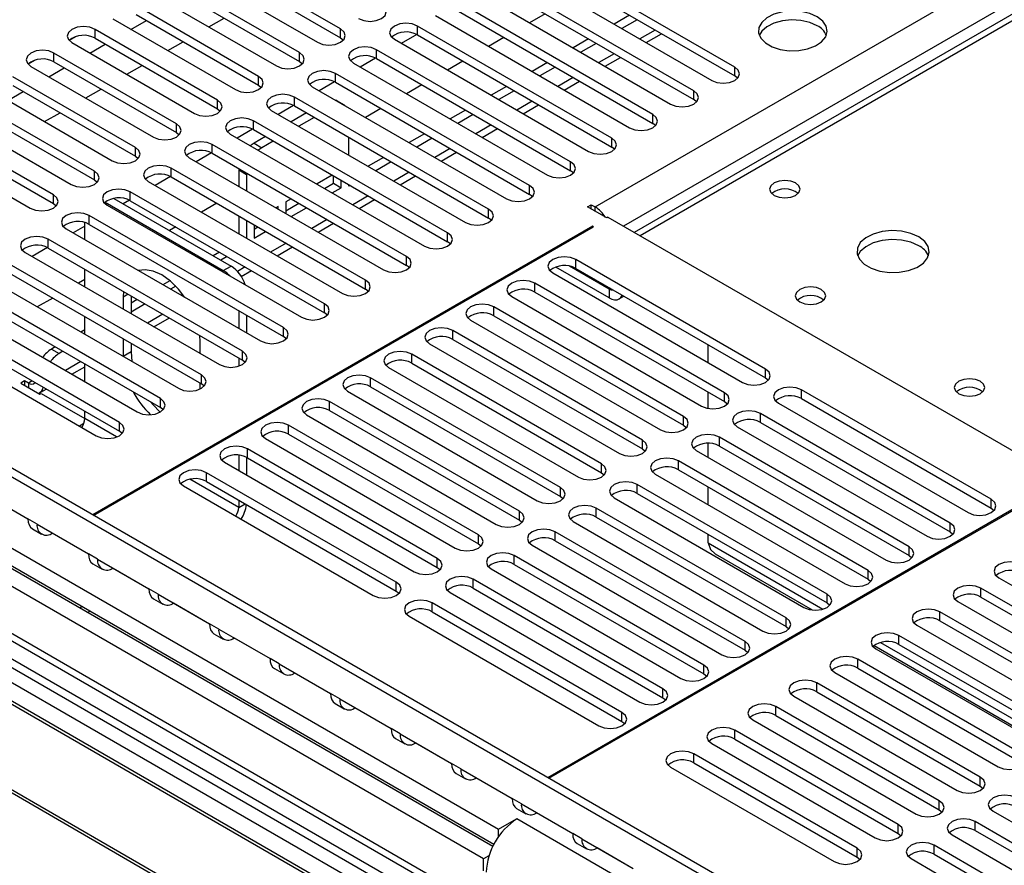
# Model space of a CAD drawing. Units: millimetres. Extents: x 4 to 10294, y 11 to 14564.
# Drawn here: x 1431 to 1567, y 777 to 893 of the extents above; entities that cross this region are included whole.
import ezdxf

# ---------------------------------------------------------------- set-up
doc = ezdxf.new("R2010")
doc.units = ezdxf.units.MM
doc.header["$LTSCALE"] = 49

msp = doc.modelspace()

# ---------------------------------------------------------------- linework, layer by layer
at = {"color": 8, "linetype": 'Continuous', "lineweight": 25}
for p, q in [((1510.158, 867.629), (2730.624, 1572.189)), ((2732.746, 1568.514), (1514.048, 864.975)), ((1765.247, 1007.336), (1516.346, 863.648)), ((1441.197, 890.886), (1441.197, 892.11)), ((1475.05, 890.937), (1475.05, 892.161)), ((1485.657, 891.345), (1485.657, 892.57)), ((1518.449, 892.008), (1516.328, 890.783)), ((1480, 888.079), (1480, 889.304)), ((1435.541, 887.62), (1435.541, 888.845)), ((1469.393, 887.671), (1469.393, 888.896)), ((1512.792, 888.742), (1510.671, 887.518)), ((1529.409, 885.681), (1529.409, 886.906)), ((1463.736, 884.405), (1463.736, 885.63)), ((1474.343, 884.814), (1474.343, 886.038)), ((1507.135, 885.477), (1505.014, 884.252)), ((1468.686, 881.548), (1468.686, 882.773)), ((1523.752, 882.415), (1523.752, 883.64)), ((1458.08, 881.14), (1458.08, 882.365)), ((1501.479, 882.211), (1499.357, 880.987)), ((1518.095, 879.15), (1518.095, 880.375)), ((1452.423, 877.874), (1452.423, 879.099)), ((1463.029, 878.282), (1463.029, 879.507)), ((1495.822, 878.945), (1493.701, 877.721)), ((1512.438, 875.884), (1512.438, 877.109)), ((1446.766, 874.608), (1446.766, 875.833)), ((1457.372, 875.017), (1457.372, 876.242)), ((1463.13, 876.404), (1464.191, 875.791)), ((1490.165, 875.68), (1488.044, 874.455)), ((1451.716, 871.751), (1451.716, 872.976)), ((1506.781, 872.618), (1506.781, 873.843)), ((1441.109, 871.343), (1441.109, 872.568)), ((1461.009, 872.73), (1462.07, 872.117)), ((1484.508, 872.414), (1482.387, 871.19)), ((1501.125, 869.353), (1501.125, 870.578)), ((1435.452, 868.077), (1435.452, 869.302)), ((1446.059, 868.485), (1446.059, 869.71)), ((1478.851, 869.149), (1476.73, 867.924)), ((1510.158, 867.016), (1510.158, 867.629)), ((1440.402, 865.22), (1440.402, 866.445)), ((1495.468, 866.087), (1495.468, 867.312)), ((1473.194, 865.883), (1471.073, 864.658)), ((1489.811, 862.822), (1489.811, 864.046)), ((1434.745, 861.954), (1434.745, 863.179)), ((1467.537, 862.617), (1465.416, 861.393)), ((1484.154, 859.556), (1484.154, 860.781)), ((1458.888, 858.854), (1459.948, 859.466)), ((1507.489, 859.148), (1507.489, 860.373)), ((1461.881, 859.352), (1460.824, 858.742)), ((1563.545, 730.472), (1343.988, 857.219)), ((1478.497, 856.29), (1478.497, 857.515)), ((1501.832, 855.882), (1501.832, 857.107)), ((1445.791, 855.577), (1445.099, 855.178)), ((1512.263, 856.392), (1512.103, 856.299)), ((1512.103, 856.299), (1512.103, 855.075)), ((1472.84, 853.025), (1472.84, 854.25)), ((1450.567, 852.82), (1448.446, 851.596)), ((1496.175, 852.617), (1496.175, 853.841)), ((1467.183, 849.759), (1467.183, 850.984)), ((1490.518, 849.351), (1490.518, 850.576)), ((1435.2, 848.032), (1436.26, 847.419)), ((1446.16, 847.625), (1445.099, 847.013)), ((1461.527, 846.493), (1461.527, 847.718)), ((1484.861, 846.085), (1484.861, 847.31)), ((1439.253, 846.289), (1437.132, 845.065)), ((1533.651, 844.044), (1533.651, 845.269)), ((1432.536, 843.636), (1432.018, 843.337)), ((1432.018, 843.337), (1432.018, 842.724)), ((1455.87, 843.228), (1455.87, 844.453)), ((1479.204, 842.82), (1479.204, 844.044)), ((1527.995, 840.779), (1527.995, 842.003)), ((1538.601, 841.187), (1538.601, 842.412)), ((1450.213, 839.962), (1450.213, 841.187)), ((1473.547, 839.554), (1473.547, 840.779)), ((1532.944, 837.921), (1532.944, 839.146)), ((1444.178, 835.909), (1439.796, 838.438)), ((1444.556, 836.697), (1444.556, 837.921)), ((1522.338, 837.513), (1522.338, 838.738)), ((1467.891, 836.288), (1467.891, 837.513)), ((1516.681, 834.247), (1516.681, 835.472)), ((1527.288, 834.656), (1527.288, 835.88)), ((1462.234, 833.023), (1462.234, 834.247)), ((1521.631, 831.39), (1521.631, 832.615)), ((1456.577, 829.757), (1456.577, 830.982)), ((1511.024, 830.982), (1511.024, 832.206)), ((1461.009, 826.192), (1454.286, 830.073)), ((1505.367, 827.716), (1505.367, 828.941)), ((1515.974, 828.124), (1515.974, 829.349)), ((1564.764, 826.083), (1564.764, 827.308)), ((1461.009, 826.192), (1461.881, 826.695)), ((1499.71, 824.45), (1499.71, 825.675)), ((1510.317, 824.859), (1510.317, 826.083)), ((1433.214, 823.875), (1431.938, 824.612)), ((1504.66, 821.593), (1504.66, 822.818)), ((1559.107, 822.818), (1559.107, 824.042)), ((1494.054, 821.185), (1494.054, 822.41)), ((1525.72, 821.288), (1541.532, 812.16)), ((1553.451, 819.552), (1553.451, 820.777)), ((1441.561, 819.057), (1440.285, 819.793)), ((1488.397, 817.919), (1488.397, 819.144)), ((1499.003, 818.327), (1499.003, 819.552)), ((1547.794, 816.286), (1547.794, 817.511)), ((1493.346, 815.062), (1493.346, 816.287)), ((1449.908, 814.238), (1448.632, 814.975)), ((1482.74, 814.654), (1482.74, 815.878)), ((1563.35, 813.837), (1563.35, 815.062)), ((1542.137, 813.021), (1542.137, 814.246)), ((1487.69, 811.796), (1487.69, 813.021)), ((1536.48, 809.755), (1536.48, 810.98)), ((1557.693, 810.571), (1557.693, 811.796)), ((1458.255, 809.42), (1456.979, 810.156)), ((1552.036, 807.306), (1552.036, 808.531)), ((1530.823, 806.489), (1530.823, 807.714)), ((1549.493, 807.564), (1573.086, 793.944)), ((1466.602, 804.601), (1465.326, 805.338)), ((1546.379, 804.04), (1546.379, 805.265)), ((1525.166, 803.224), (1525.166, 804.449)), ((1519.509, 799.958), (1519.509, 801.183)), ((1540.723, 800.775), (1540.723, 801.999)), ((1474.949, 799.783), (1473.673, 800.519)), ((1535.066, 797.509), (1535.066, 798.734)), ((1513.853, 796.693), (1513.853, 797.917)), ((1483.296, 794.964), (1482.02, 795.7)), ((1529.409, 794.243), (1529.409, 795.468)), ((1523.752, 790.978), (1523.752, 792.203)), ((1491.643, 790.145), (1490.367, 790.882)), ((1563.262, 787.763), (1563.262, 788.988)), ((1499.99, 785.327), (1498.714, 786.063)), ((1557.605, 784.497), (1557.605, 785.722)), ((1556.297, 750.372), (1499.375, 783.232)), ((1551.948, 781.232), (1551.948, 782.457)), ((1562.554, 781.64), (1562.554, 782.865)), ((1508.337, 780.508), (1507.061, 781.245)), ((1556.898, 778.374), (1556.898, 779.599)), ((1546.291, 777.966), (1546.291, 779.191))]:
    msp.add_line(p, q, dxfattribs=at)
at = {"color": 7, "linetype": 'Continuous', "lineweight": 25}
for p, q in [((1763.872, 1007.472), (1515.54, 864.113)), ((1475.05, 892.161), (1458.168, 901.907)), ((1529.409, 886.906), (1502.627, 902.367)), ((1458.168, 900.682), (1475.05, 890.937)), ((1499.445, 900.53), (1526.227, 885.069)), ((1502.627, 901.142), (1529.409, 885.681)), ((1454.986, 900.07), (1471.868, 890.325)), ((1523.752, 883.64), (1496.97, 899.101)), ((1469.393, 888.896), (1452.511, 898.642)), ((1452.511, 897.417), (1469.393, 887.671)), ((1496.97, 897.876), (1523.752, 882.415)), ((1449.329, 896.805), (1466.211, 887.059)), ((1493.788, 897.264), (1520.57, 881.803)), ((1463.736, 885.63), (1446.854, 895.376)), ((1518.095, 880.375), (1491.314, 895.835)), ((1443.672, 893.539), (1460.554, 883.793)), ((1446.155, 892.106), (1448.276, 893.331)), ((1446.854, 894.151), (1463.736, 884.405)), ((1456.882, 892.445), (1459.003, 893.669)), ((1488.132, 893.998), (1514.913, 878.538)), ((1491.314, 894.61), (1518.095, 879.15)), ((1503.247, 894.253), (1501.125, 893.028)), ((1514.913, 894.049), (1512.792, 892.825)), ((1515.974, 893.437), (1513.853, 892.212)), ((1458.08, 882.365), (1441.197, 892.11)), ((1512.438, 877.109), (1485.657, 892.57)), ((1438.603, 891.13), (1437.632, 890.569)), ((1438.604, 891.13), (1437.632, 890.569)), ((1441.197, 890.886), (1458.08, 881.14)), ((1475.05, 890.937), (1475.443, 890.631)), ((1482.475, 890.733), (1509.256, 875.272)), ((1485.551, 891.402), (1483.434, 890.179)), ((1485.552, 891.402), (1483.434, 890.179)), ((1485.657, 891.345), (1512.438, 875.884)), ((1497.59, 890.987), (1495.469, 889.763)), ((1509.256, 890.784), (1507.135, 889.559)), ((1517.207, 890.276), (1519.328, 891.501)), ((1438.015, 890.274), (1454.898, 880.528)), ((1440.498, 888.841), (1442.619, 890.065)), ((1451.225, 889.179), (1453.346, 890.403)), ((1506.781, 873.843), (1480, 889.304)), ((1510.317, 890.171), (1508.196, 888.947)), ((1452.423, 879.099), (1435.541, 888.845)), ((1479.895, 888.136), (1477.777, 886.914)), ((1479.895, 888.136), (1477.777, 886.914)), ((1480, 888.079), (1506.781, 872.618)), ((1511.55, 887.01), (1513.671, 888.235)), ((1432.946, 887.864), (1431.975, 887.303)), ((1432.947, 887.864), (1431.975, 887.303)), ((1432.358, 887.008), (1449.241, 877.262)), ((1434.841, 885.575), (1436.962, 886.799)), ((1435.541, 887.62), (1452.423, 877.874)), ((1445.568, 885.913), (1447.69, 887.138)), ((1469.393, 887.671), (1469.787, 887.365)), ((1476.818, 887.467), (1503.6, 872.006)), ((1491.933, 887.722), (1489.812, 886.497)), ((1503.6, 887.518), (1501.478, 886.293)), ((1504.66, 886.906), (1502.539, 885.681)), ((1446.766, 875.833), (1429.884, 885.579)), ((1501.125, 870.578), (1474.343, 886.038)), ((1529.802, 885.375), (1529.409, 885.681)), ((1429.884, 884.354), (1446.766, 874.608)), ((1439.911, 882.648), (1442.033, 883.872)), ((1463.736, 884.405), (1464.13, 884.099)), ((1471.161, 884.201), (1497.943, 868.741)), ((1474.238, 884.871), (1472.12, 883.648)), ((1474.238, 884.871), (1472.12, 883.648)), ((1474.343, 884.814), (1501.125, 869.353)), ((1486.276, 884.456), (1484.155, 883.232)), ((1497.943, 884.252), (1495.821, 883.028)), ((1505.893, 883.745), (1508.014, 884.969)), ((1426.702, 883.742), (1443.584, 873.996)), ((1429.184, 882.309), (1431.305, 883.534)), ((1495.468, 867.312), (1468.686, 882.773)), ((1499.003, 883.64), (1496.882, 882.416)), ((1441.109, 872.568), (1424.227, 882.314)), ((1458.08, 881.14), (1458.473, 880.834)), ((1468.581, 881.605), (1466.463, 880.382)), ((1468.581, 881.605), (1466.463, 880.382)), ((1468.686, 881.548), (1495.468, 866.087)), ((1474.53, 882.267), (1474.409, 882.326)), ((1475.59, 881.655), (1474.53, 882.267)), ((1480.619, 881.19), (1478.498, 879.966)), ((1500.236, 880.479), (1502.357, 881.704)), ((1524.145, 882.109), (1523.752, 882.415)), ((1421.045, 880.477), (1437.927, 870.731)), ((1424.227, 881.089), (1441.109, 871.343)), ((1434.255, 879.382), (1436.376, 880.607)), ((1465.504, 880.936), (1492.286, 865.475)), ((1470.364, 880.579), (1468.243, 879.355)), ((1471.424, 879.967), (1469.303, 878.743)), ((1492.286, 880.987), (1490.165, 879.762)), ((1493.346, 880.374), (1491.225, 879.15)), ((1435.452, 869.302), (1418.57, 879.048)), ((1489.811, 864.046), (1463.029, 879.507)), ((1494.58, 877.214), (1496.701, 878.438)), ((1518.488, 878.844), (1518.095, 879.15)), ((1415.388, 877.211), (1432.27, 867.465)), ((1418.57, 877.823), (1435.452, 868.077)), ((1452.423, 877.874), (1452.816, 877.568)), ((1459.847, 877.67), (1486.629, 862.21)), ((1462.924, 878.339), (1460.806, 877.117)), ((1462.924, 878.339), (1460.806, 877.117)), ((1463.029, 878.282), (1489.811, 862.822)), ((1464.707, 877.314), (1463.13, 876.404)), ((1476.212, 874.754), (1476.212, 877.203)), ((1486.629, 877.721), (1484.508, 876.497)), ((1487.69, 877.109), (1485.568, 875.884)), ((1484.154, 860.781), (1457.372, 876.242)), ((1465.768, 876.702), (1464.191, 875.791)), ((1512.832, 875.578), (1512.438, 875.884)), ((1446.766, 874.608), (1447.159, 874.302)), ((1454.19, 874.405), (1480.972, 858.944)), ((1457.267, 875.074), (1455.149, 873.851)), ((1457.267, 875.074), (1455.149, 873.851)), ((1457.372, 875.017), (1484.154, 859.556)), ((1480.972, 874.455), (1478.851, 873.231)), ((1488.923, 873.948), (1491.044, 875.172)), ((1478.497, 857.515), (1451.716, 872.976)), ((1482.033, 873.843), (1479.912, 872.619)), ((1451.61, 871.808), (1449.492, 870.585)), ((1451.61, 871.808), (1449.492, 870.585)), ((1451.716, 871.751), (1478.497, 856.29)), ((1461.015, 872.914), (1461.009, 872.73)), ((1461.009, 872.73), (1461.009, 870.468)), ((1462.076, 872.302), (1462.07, 872.117)), ((1462.07, 872.117), (1462.07, 869.856)), ((1473.901, 872.006), (1471.851, 870.823)), ((1474.091, 870.891), (1474.091, 871.897)), ((1483.266, 870.682), (1485.387, 871.907)), ((1507.175, 872.312), (1506.781, 872.618)), ((1441.109, 871.343), (1441.502, 871.037)), ((1448.534, 871.139), (1475.315, 855.678)), ((1471.851, 870.823), (1471.851, 870.74)), ((1472.84, 870.169), (1474.091, 870.891)), ((1473.901, 869.557), (1475.151, 870.279)), ((1474.091, 870.891), (1475.151, 870.279)), ((1475.151, 870.279), (1475.151, 871.284)), ((1476.212, 870.483), (1476.212, 870.672)), ((1476.376, 870.577), (1476.212, 870.483)), ((1568.954, 751.23), (1365.095, 868.915)), ((1472.84, 854.25), (1446.059, 869.71)), ((1501.518, 869.047), (1501.125, 869.353)), ((1567.893, 750.618), (1364.035, 868.303)), ((1435.452, 868.077), (1435.845, 867.771)), ((1442.576, 868.27), (1458.888, 858.854)), ((1442.877, 867.873), (1469.658, 852.413)), ((1443.775, 868.803), (1459.948, 859.466)), ((1445.953, 868.542), (1445.09, 868.044)), ((1445.954, 868.542), (1445.09, 868.044)), ((1446.059, 868.485), (1472.84, 853.025)), ((1457.992, 868.128), (1455.871, 866.903)), ((1466.43, 867.694), (1466.123, 867.516)), ((1466.43, 867.339), (1466.43, 867.694)), ((1468.244, 868.741), (1467.491, 868.306)), ((1467.491, 868.306), (1467.491, 866.726)), ((1467.491, 867.081), (1469.305, 868.128)), ((1477.609, 867.417), (1479.73, 868.641)), ((1509.098, 867.629), (1509.628, 867.935)), ((1511.749, 866.098), (1509.098, 867.629)), ((1509.628, 867.935), (1510.158, 867.629)), ((1509.628, 867.322), (1509.628, 867.935)), ((1467.183, 850.984), (1440.402, 866.445)), ((1461.009, 866.386), (1461.009, 863.937)), ((1468.244, 866.292), (1470.365, 867.516)), ((1511.926, 866.2), (1511.749, 866.098)), ((1511.926, 866.2), (1574.859, 829.87)), ((1439.796, 864.988), (1438.179, 864.054)), ((1439.796, 864.988), (1438.179, 864.054)), ((1439.796, 863.121), (1439.796, 865.469)), ((1440.402, 865.22), (1467.183, 849.759)), ((1509.805, 864.975), (1440.863, 825.176)), ((1441.004, 825.094), (1509.946, 864.894)), ((1452.335, 864.862), (1451.468, 864.362)), ((1462.07, 865.774), (1462.07, 863.325)), ((1463.13, 865.161), (1463.13, 863.339)), ((1463.13, 864.564), (1463.648, 864.863)), ((1471.952, 864.151), (1474.073, 865.376)), ((1495.861, 865.781), (1495.468, 866.087)), ((1509.946, 864.894), (1509.805, 864.975)), ((1509.805, 864.812), (1509.805, 864.975)), ((1437.22, 864.608), (1464.002, 849.147)), ((1463.13, 863.339), (1464.709, 864.25)), ((1461.527, 847.718), (1434.745, 863.179)), ((1466.295, 860.885), (1468.416, 862.11)), ((1490.204, 862.516), (1489.811, 862.822)), ((1431.563, 861.342), (1458.345, 845.881)), ((1434.64, 862.011), (1432.522, 860.789)), ((1434.64, 862.011), (1432.522, 860.788)), ((1434.745, 861.954), (1461.527, 846.493)), ((1458.345, 861.393), (1457.478, 860.892)), ((1459.405, 860.781), (1458.538, 860.28)), ((1455.87, 844.453), (1429.088, 859.913)), ((1484.547, 859.25), (1484.154, 859.556)), ((1512.103, 856.299), (1506.633, 859.457)), ((1533.651, 845.269), (1507.489, 860.373)), ((1425.906, 858.076), (1452.688, 842.616)), ((1429.088, 858.688), (1455.87, 843.228)), ((1439.796, 856.589), (1439.796, 859.038)), ((1461.357, 858.035), (1462.759, 858.844)), ((1504.307, 858.536), (1530.47, 843.432)), ((1512.103, 855.075), (1504.72, 859.336)), ((1507.489, 859.148), (1533.651, 844.044)), ((1565.045, 730.62), (1344.676, 857.836)), ((1439.796, 857.624), (1438.9, 857.106)), ((1451.523, 857.455), (1450.567, 856.903)), ((1452.338, 856.701), (1451.627, 856.29)), ((1527.995, 842.003), (1501.832, 857.107)), ((1450.213, 841.187), (1423.431, 856.648)), ((1423.431, 855.423), (1450.213, 839.962)), ((1445.145, 855.951), (1445.099, 855.178)), ((1446.16, 855.364), (1446.16, 852.915)), ((1478.89, 855.984), (1478.497, 856.29)), ((1501.832, 855.882), (1527.995, 840.779)), ((1420.249, 854.811), (1447.031, 839.35)), ((1435.364, 855.065), (1433.243, 853.841)), ((1445.099, 855.178), (1445.099, 853.528)), ((1447.031, 854.862), (1446.16, 854.359)), ((1448.092, 854.249), (1446.16, 853.134)), ((1498.65, 855.27), (1524.813, 840.166)), ((1513.478, 854.938), (1514.129, 855.314)), ((1444.556, 837.921), (1417.775, 853.382)), ((1461.009, 853.323), (1461.009, 850.874)), ((1462.07, 852.711), (1462.07, 850.262)), ((1473.234, 852.719), (1472.84, 853.025)), ((1522.338, 838.738), (1496.175, 853.841)), ((1496.175, 852.617), (1522.338, 837.513)), ((1414.592, 851.545), (1441.374, 836.084)), ((1417.775, 852.157), (1444.556, 836.697)), ((1439.796, 850.058), (1439.796, 852.507)), ((1449.325, 851.088), (1451.446, 852.313)), ((1492.993, 852.004), (1519.156, 836.901)), ((1439.796, 850.685), (1439.253, 850.372)), ((1516.681, 835.472), (1490.518, 850.576)), ((1445.099, 849.446), (1445.099, 847.013)), ((1446.16, 848.833), (1446.16, 847.625)), ((1455.706, 849.055), (1455.66, 849.88)), ((1455.706, 847.405), (1455.706, 849.055)), ((1467.577, 849.453), (1467.183, 849.759)), ((1487.336, 848.739), (1513.499, 833.635)), ((1490.518, 849.351), (1516.681, 834.247)), ((1525.72, 846.174), (1525.72, 848.623)), ((1435.717, 848.33), (1435.2, 848.032)), ((1436.778, 847.718), (1436.26, 847.419)), ((1446.16, 847.625), (1446.27, 846.321)), ((1511.024, 832.206), (1484.861, 847.31)), ((1439.796, 843.527), (1439.796, 845.976)), ((1461.009, 846.792), (1461.009, 845.658)), ((1461.92, 846.187), (1461.527, 846.493)), ((1484.861, 846.085), (1511.024, 830.982)), ((1438.011, 844.557), (1439.796, 845.588)), ((1481.679, 845.473), (1507.842, 830.37)), ((1431.487, 843.643), (1430.957, 843.337)), ((1430.957, 843.337), (1433.609, 841.806)), ((1432.018, 843.337), (1431.487, 843.643)), ((1431.487, 843.643), (1431.487, 843.03)), ((1455.706, 842.53), (1455.706, 843.323)), ((1456.263, 842.922), (1455.87, 843.228)), ((1505.367, 828.941), (1479.204, 844.044)), ((1533.651, 844.044), (1534.045, 843.738)), ((1433.518, 841.963), (1434.475, 842.516)), ((1433.609, 841.806), (1433.785, 841.908)), ((1433.785, 841.908), (1439.796, 838.438)), ((1476.022, 842.207), (1502.185, 827.104)), ((1479.204, 842.82), (1505.367, 827.716)), ((1525.72, 839.848), (1525.72, 842.092)), ((1564.764, 827.308), (1538.601, 842.412)), ((1526.775, 749.249), (1366.969, 841.503)), ((1499.71, 825.675), (1473.547, 840.779)), ((1527.995, 840.779), (1528.388, 840.473)), ((1535.419, 840.575), (1561.582, 825.471)), ((1538.601, 841.187), (1564.764, 826.083)), ((1525.714, 748.637), (1366.969, 840.278)), ((1439.796, 838.438), (1439.796, 839.445)), ((1450.606, 839.656), (1450.213, 839.962)), ((1473.547, 839.554), (1499.71, 824.45)), ((1559.107, 824.042), (1532.944, 839.146)), ((1521.366, 746.127), (1362.621, 837.768)), ((1521.754, 746.351), (1363.541, 837.685)), ((1439.654, 837.744), (1439.077, 837.411)), ((1470.365, 838.942), (1496.528, 823.838)), ((1532.944, 837.921), (1559.107, 822.818)), ((1444.949, 836.39), (1444.556, 836.697)), ((1494.054, 822.41), (1467.891, 837.513)), ((1522.338, 837.513), (1522.731, 837.207)), ((1529.763, 837.309), (1555.925, 822.206)), ((1464.709, 835.676), (1490.872, 820.573)), ((1467.891, 836.288), (1494.054, 821.185)), ((1525.72, 833.112), (1525.72, 835.036)), ((1553.451, 820.777), (1527.288, 835.88)), ((1488.397, 819.144), (1462.234, 834.247)), ((1516.681, 834.247), (1517.074, 833.941)), ((1524.106, 834.043), (1550.269, 818.94)), ((1527.288, 834.656), (1553.451, 819.552)), ((1459.052, 832.411), (1485.215, 817.307)), ((1461.009, 833.386), (1461.009, 831.281)), ((1462.07, 833.108), (1462.07, 830.668)), ((1462.234, 833.023), (1488.397, 817.919)), ((1547.794, 817.511), (1521.631, 832.615)), ((1510.752, 739.999), (1352.007, 831.641)), ((1511.14, 740.223), (1352.927, 831.558)), ((1482.74, 815.878), (1456.577, 830.982)), ((1511.024, 830.982), (1511.417, 830.676)), ((1521.631, 831.39), (1547.794, 816.286)), ((1412.118, 830.747), (1496.829, 781.844)), ((1456.577, 829.757), (1482.74, 814.654)), ((1518.449, 830.778), (1544.612, 815.674)), ((1412.118, 828.297), (1496.203, 779.756)), ((1424.867, 828.694), (1431.938, 824.612)), ((1453.395, 829.145), (1479.558, 814.041)), ((1572.596, 828.727), (1503.654, 788.927)), ((1503.795, 788.846), (1572.737, 828.645)), ((1542.137, 814.246), (1515.974, 829.349)), ((1525.72, 826.58), (1525.72, 829.029)), ((1496.042, 779.441), (1412.754, 827.522)), ((1426.989, 827.469), (1431.938, 824.612)), ((1461.009, 827.198), (1461.009, 826.192)), ((1505.367, 827.716), (1505.76, 827.41)), ((1512.792, 827.512), (1538.955, 812.409)), ((1515.974, 828.124), (1542.137, 813.021)), ((1494.779, 777.721), (1410.633, 826.297)), ((1536.48, 810.98), (1510.317, 826.083)), ((1564.764, 826.083), (1565.157, 825.777)), ((1499.71, 824.45), (1500.104, 824.144)), ((1507.135, 824.246), (1533.298, 809.143)), ((1510.317, 824.859), (1536.48, 809.755)), ((1432.56, 823.239), (1433.836, 822.502)), ((1433.214, 823.875), (1440.285, 819.793)), ((1530.823, 807.714), (1504.66, 822.818)), ((1559.107, 822.818), (1559.501, 822.512)), ((1435.335, 822.65), (1435.335, 822.651)), ((1435.335, 822.65), (1440.285, 819.793)), ((1504.66, 821.593), (1530.823, 806.489)), ((1525.72, 821.288), (1525.72, 822.498)), ((1494.054, 821.185), (1494.447, 820.879)), ((1501.478, 820.981), (1527.641, 805.877)), ((1441.561, 819.057), (1448.632, 814.975)), ((1525.166, 804.449), (1499.003, 819.552)), ((1526.729, 819.775), (1540.105, 812.053)), ((1553.451, 819.552), (1553.844, 819.246)), ((1440.907, 818.42), (1442.183, 817.683)), ((1443.682, 817.832), (1443.682, 817.832)), ((1443.682, 817.832), (1448.632, 814.974)), ((1488.397, 817.919), (1488.79, 817.613)), ((1495.821, 817.715), (1521.984, 802.612)), ((1499.003, 818.327), (1525.166, 803.224)), ((1519.509, 801.183), (1493.346, 816.287)), ((1547.794, 816.286), (1548.187, 815.98)), ((1565.825, 816.491), (1588.364, 803.479)), ((1482.74, 814.654), (1483.133, 814.347)), ((1493.346, 815.062), (1519.509, 799.958)), ((1585.889, 802.05), (1563.35, 815.062)), ((1449.254, 813.601), (1450.53, 812.865)), ((1449.908, 814.238), (1456.979, 810.156)), ((1490.165, 814.45), (1516.328, 799.346)), ((1563.35, 813.837), (1585.889, 800.826)), ((1488.945, 767.821), (1411.163, 812.724)), ((1439.448, 812.52), (1439.094, 812.316)), ((1440.509, 811.908), (1440.155, 811.704)), ((1452.029, 813.013), (1452.029, 813.014)), ((1452.029, 813.013), (1456.979, 810.156)), ((1513.853, 797.917), (1487.69, 813.021)), ((1542.137, 813.021), (1542.53, 812.715)), ((1560.168, 813.225), (1582.707, 800.213)), ((1484.508, 811.184), (1510.671, 796.08)), ((1487.69, 811.796), (1513.853, 796.693)), ((1580.232, 798.785), (1557.693, 811.796)), ((1557.693, 810.571), (1580.232, 797.56)), ((1458.255, 809.42), (1465.326, 805.338)), ((1536.48, 809.755), (1536.873, 809.449)), ((1554.511, 809.959), (1577.05, 796.948)), ((1457.601, 808.783), (1458.877, 808.046)), ((1460.376, 808.195), (1460.376, 808.195)), ((1460.376, 808.195), (1465.326, 805.337)), ((1574.575, 795.519), (1552.036, 808.531)), ((1530.823, 806.489), (1531.216, 806.183)), ((1548.613, 807.142), (1572.544, 793.327)), ((1548.854, 806.694), (1571.393, 793.682)), ((1552.036, 807.306), (1574.575, 794.294)), ((1568.918, 792.253), (1546.379, 805.265)), ((1465.948, 803.964), (1467.223, 803.228)), ((1466.602, 804.601), (1473.673, 800.519)), ((1546.379, 804.04), (1568.918, 791.029)), ((1468.723, 803.376), (1468.723, 803.376)), ((1468.723, 803.376), (1473.673, 800.519)), ((1525.166, 803.224), (1525.559, 802.918)), ((1543.198, 803.428), (1565.737, 790.417)), ((1563.262, 788.988), (1540.723, 801.999)), ((1474.949, 799.783), (1482.02, 795.7)), ((1519.509, 799.958), (1519.903, 799.652)), ((1537.541, 800.162), (1560.08, 787.151)), ((1540.723, 800.775), (1563.262, 787.763)), ((1474.295, 799.146), (1475.57, 798.409)), ((1477.07, 798.558), (1477.07, 798.558)), ((1477.07, 798.558), (1482.02, 795.7)), ((1557.605, 785.722), (1535.066, 798.734)), ((1535.066, 797.509), (1557.605, 784.497)), ((1513.853, 796.693), (1514.246, 796.386)), ((1531.884, 796.897), (1554.423, 783.885)), ((1482.641, 794.327), (1483.917, 793.59)), ((1483.296, 794.964), (1490.367, 790.882)), ((1551.948, 782.457), (1529.409, 795.468)), ((1529.409, 794.243), (1551.948, 781.232)), ((1485.417, 793.739), (1485.417, 793.739)), ((1485.417, 793.739), (1490.367, 790.881)), ((1526.227, 793.631), (1548.766, 780.62)), ((1546.291, 779.191), (1523.752, 792.203)), ((1520.57, 790.366), (1543.109, 777.354)), ((1523.752, 790.978), (1546.291, 777.966)), ((1490.988, 789.508), (1492.264, 788.772)), ((1491.643, 790.145), (1498.714, 786.063)), ((1493.764, 788.92), (1493.764, 788.921)), ((1493.764, 788.92), (1498.714, 786.063)), ((1563.262, 787.763), (1563.655, 787.457)), ((1499.99, 785.327), (1507.061, 781.245)), ((1499.335, 784.69), (1500.611, 783.953)), ((1502.111, 784.102), (1502.111, 784.102)), ((1502.111, 784.102), (1507.061, 781.244)), ((1557.605, 784.497), (1557.998, 784.191)), ((1565.029, 784.293), (1595.347, 766.792)), ((1496.829, 781.844), (1499.304, 783.273)), ((1499.304, 783.273), (1499.375, 783.232)), ((1499.304, 783.191), (1499.304, 783.273)), ((1592.872, 765.363), (1562.554, 782.865)), ((1496.829, 780.783), (1496.829, 781.844)), ((1551.948, 781.232), (1552.341, 780.926)), ((1559.373, 781.028), (1589.69, 763.526)), ((1562.554, 781.64), (1592.164, 764.547)), ((1507.682, 779.871), (1508.958, 779.135)), ((1508.337, 780.508), (1515.408, 776.426)), ((1587.215, 762.097), (1556.898, 779.599)), ((1495.518, 778.148), (1494.779, 777.721)), ((1510.458, 779.283), (1510.458, 779.284)), ((1510.458, 779.283), (1515.408, 776.426)), ((1546.291, 777.966), (1546.684, 777.66)), ((1556.898, 778.374), (1586.507, 761.281)), ((1494.779, 776.088), (1494.779, 777.721)), ((1553.716, 777.762), (1584.033, 760.261))]:
    msp.add_line(p, q, dxfattribs=at)
at = {"color": 7, "linetype": 'Continuous', "lineweight": 25, "flags": 128}
for points in [[(1477.525, 893.59), (1478.255, 893.309), (1479.116, 893.21), (1479.977, 893.309), (1480.707, 893.59), (1481.195, 894.012), (1481.366, 894.509), (1481.195, 895.006), (1480.707, 895.427)], [(1540.776, 893.835), (1539.745, 894.286), (1538.542, 894.56), (1537.255, 894.637), (1535.98, 894.51), (1534.812, 894.189), (1533.837, 893.698), (1533.128, 893.074), (1532.736, 892.362), (1532.692, 891.616), (1532.998, 890.89), (1533.632, 890.239), (1534.547, 889.711), (1535.675, 889.345), (1536.931, 889.169), (1538.224, 889.194), (1539.457, 889.42), (1540.539, 889.83), (1541.389, 890.392), (1541.945, 891.067), (1542.164, 891.803), (1542.032, 892.545), (1541.558, 893.24), (1540.776, 893.835)], [(1540.776, 892.61), (1539.745, 893.062), (1538.542, 893.336), (1537.255, 893.412), (1535.98, 893.285), (1534.812, 892.964), (1533.837, 892.474), (1533.128, 891.849), (1532.787, 891.284)], [(1441.197, 892.11), (1440.467, 892.392), (1439.606, 892.491), (1438.745, 892.392), (1438.015, 892.11), (1437.528, 891.689), (1437.356, 891.192), (1437.528, 890.695), (1438.015, 890.274)], [(1471.868, 890.325), (1472.598, 890.043), (1473.459, 889.944), (1474.32, 890.043), (1475.05, 890.325), (1475.538, 890.746), (1475.709, 891.243), (1475.538, 891.74), (1475.05, 892.161)], [(1485.657, 892.57), (1484.927, 892.851), (1484.066, 892.95), (1483.205, 892.851), (1482.475, 892.57), (1481.987, 892.148), (1481.816, 891.651), (1481.987, 891.154), (1482.475, 890.733)], [(1480, 889.304), (1479.27, 889.586), (1478.409, 889.684), (1477.548, 889.586), (1476.818, 889.304), (1476.33, 888.883), (1476.159, 888.386), (1476.33, 887.888), (1476.818, 887.467)], [(1435.541, 888.845), (1434.81, 889.126), (1433.949, 889.225), (1433.088, 889.126), (1432.358, 888.845), (1431.871, 888.423), (1431.699, 887.926), (1431.871, 887.429), (1432.358, 887.008)], [(1466.211, 887.059), (1466.941, 886.777), (1467.802, 886.678), (1468.663, 886.777), (1469.393, 887.059), (1469.881, 887.48), (1470.052, 887.977), (1469.881, 888.474), (1469.393, 888.896)], [(1526.227, 885.069), (1526.957, 884.787), (1527.818, 884.688), (1528.679, 884.787), (1529.409, 885.069), (1529.897, 885.49), (1530.068, 885.987), (1529.897, 886.484), (1529.409, 886.906)], [(1460.554, 883.793), (1461.284, 883.512), (1462.145, 883.413), (1463.006, 883.512), (1463.736, 883.793), (1464.224, 884.215), (1464.395, 884.712), (1464.224, 885.209), (1463.736, 885.63)], [(1474.343, 886.038), (1473.613, 886.32), (1472.752, 886.419), (1471.891, 886.32), (1471.161, 886.038), (1470.673, 885.617), (1470.502, 885.12), (1470.673, 884.623), (1471.161, 884.201)], [(1468.686, 882.773), (1467.956, 883.054), (1467.095, 883.153), (1466.234, 883.054), (1465.504, 882.773), (1465.016, 882.351), (1464.845, 881.854), (1465.016, 881.357), (1465.504, 880.936)], [(1520.57, 881.803), (1521.3, 881.522), (1522.161, 881.423), (1523.022, 881.522), (1523.752, 881.803), (1524.24, 882.225), (1524.411, 882.722), (1524.24, 883.219), (1523.752, 883.64)], [(1454.898, 880.528), (1455.627, 880.246), (1456.489, 880.147), (1457.349, 880.246), (1458.08, 880.528), (1458.567, 880.949), (1458.739, 881.446), (1458.567, 881.943), (1458.08, 882.365)], [(1475.702, 881.58), (1475.591, 881.655), (1475.47, 881.714)], [(1463.029, 879.507), (1462.299, 879.789), (1461.438, 879.888), (1460.577, 879.789), (1459.847, 879.507), (1459.359, 879.086), (1459.188, 878.589), (1459.36, 878.092), (1459.847, 877.67)], [(1514.913, 878.538), (1515.643, 878.256), (1516.504, 878.157), (1517.365, 878.256), (1518.095, 878.538), (1518.583, 878.959), (1518.754, 879.456), (1518.583, 879.953), (1518.095, 880.375)], [(1449.241, 877.262), (1449.971, 876.98), (1450.832, 876.882), (1451.693, 876.98), (1452.423, 877.262), (1452.91, 877.683), (1453.082, 878.18), (1452.91, 878.678), (1452.423, 879.099)], [(1509.256, 875.272), (1509.986, 874.99), (1510.847, 874.892), (1511.708, 874.99), (1512.438, 875.272), (1512.926, 875.693), (1513.097, 876.19), (1512.926, 876.687), (1512.438, 877.109)], [(1443.584, 873.996), (1444.314, 873.715), (1445.175, 873.616), (1446.036, 873.715), (1446.766, 873.996), (1447.253, 874.418), (1447.425, 874.915), (1447.254, 875.412), (1446.766, 875.833)], [(1457.372, 876.242), (1456.642, 876.523), (1455.781, 876.622), (1454.92, 876.523), (1454.19, 876.241), (1453.703, 875.82), (1453.531, 875.323), (1453.703, 874.826), (1454.19, 874.405)], [(1463.13, 876.404), (1462.717, 876.118), (1462.643, 876.057)], [(1464.191, 875.791), (1463.777, 875.506), (1463.703, 875.444)], [(1451.716, 872.976), (1450.986, 873.257), (1450.125, 873.356), (1449.263, 873.257), (1448.534, 872.976), (1448.046, 872.554), (1447.875, 872.057), (1448.046, 871.56), (1448.534, 871.139)], [(1503.6, 872.006), (1504.329, 871.725), (1505.191, 871.626), (1506.052, 871.725), (1506.781, 872.006), (1507.269, 872.428), (1507.44, 872.925), (1507.269, 873.422), (1506.781, 873.843)], [(1437.927, 870.731), (1438.657, 870.449), (1439.518, 870.35), (1440.379, 870.449), (1441.109, 870.731), (1441.597, 871.152), (1441.768, 871.649), (1441.597, 872.146), (1441.109, 872.568)], [(1497.943, 868.741), (1498.673, 868.459), (1499.534, 868.36), (1500.395, 868.459), (1501.125, 868.741), (1501.612, 869.162), (1501.784, 869.659), (1501.612, 870.156), (1501.125, 870.578)], [(1537.806, 870.935), (1537.125, 871.197), (1536.321, 871.29), (1535.518, 871.198), (1534.836, 870.935), (1534.381, 870.541), (1534.221, 870.078), (1534.381, 869.614), (1534.836, 869.22), (1535.517, 868.957), (1536.321, 868.865), (1537.125, 868.957), (1537.806, 869.22), (1538.261, 869.614), (1538.421, 870.078), (1538.261, 870.541), (1537.806, 870.935)], [(1432.27, 867.465), (1433, 867.184), (1433.861, 867.085), (1434.722, 867.184), (1435.452, 867.465), (1435.94, 867.887), (1436.111, 868.384), (1435.94, 868.881), (1435.452, 869.302)], [(1446.059, 869.71), (1445.329, 869.992), (1444.468, 870.091), (1443.607, 869.992), (1442.877, 869.71), (1442.389, 869.289), (1442.218, 868.792), (1442.389, 868.295), (1442.877, 867.873)], [(1440.402, 866.445), (1439.672, 866.726), (1438.811, 866.825), (1437.95, 866.726), (1437.22, 866.445), (1436.732, 866.023), (1436.561, 865.526), (1436.732, 865.029), (1437.22, 864.608)], [(1492.286, 865.475), (1493.016, 865.193), (1493.877, 865.095), (1494.738, 865.194), (1495.468, 865.475), (1495.956, 865.897), (1496.127, 866.394), (1495.956, 866.891), (1495.468, 867.312)], [(1434.745, 863.179), (1434.015, 863.46), (1433.154, 863.559), (1432.293, 863.461), (1431.563, 863.179), (1431.075, 862.758), (1430.904, 862.261), (1431.075, 861.763), (1431.563, 861.342)], [(1486.629, 862.21), (1487.359, 861.928), (1488.22, 861.829), (1489.081, 861.928), (1489.811, 862.209), (1490.299, 862.631), (1490.47, 863.128), (1490.299, 863.625), (1489.811, 864.046)], [(1554.774, 863.507), (1553.689, 863.982), (1552.423, 864.27), (1551.068, 864.351), (1549.726, 864.217), (1548.497, 863.879), (1547.47, 863.363), (1546.723, 862.705), (1546.311, 861.956), (1546.265, 861.171), (1546.587, 860.407), (1547.255, 859.722), (1548.218, 859.166), (1549.405, 858.781), (1550.727, 858.594), (1552.088, 858.621), (1553.386, 858.859), (1554.525, 859.29), (1555.42, 859.883), (1556.004, 860.593), (1556.236, 861.367), (1556.097, 862.149), (1555.597, 862.88), (1554.774, 863.507)], [(1554.774, 862.282), (1553.689, 862.757), (1552.423, 863.045), (1551.068, 863.126), (1549.726, 862.992), (1548.497, 862.655), (1547.47, 862.138), (1546.723, 861.481), (1546.353, 860.853)], [(1480.972, 858.944), (1481.702, 858.662), (1482.563, 858.563), (1483.424, 858.662), (1484.154, 858.944), (1484.642, 859.365), (1484.813, 859.862), (1484.642, 860.359), (1484.154, 860.781)], [(1507.489, 860.373), (1506.759, 860.654), (1505.898, 860.753), (1505.037, 860.654), (1504.307, 860.373), (1503.819, 859.951), (1503.648, 859.454), (1503.819, 858.957), (1504.307, 858.536)], [(1453.605, 855.149), (1452.704, 856.306), (1451.583, 857.406), (1450.402, 858.24), (1449.222, 858.768), (1448.101, 858.962), (1447.2, 858.846)], [(1475.315, 855.678), (1476.045, 855.397), (1476.906, 855.298), (1477.767, 855.397), (1478.497, 855.678), (1478.985, 856.1), (1479.156, 856.597), (1478.985, 857.094), (1478.497, 857.515)], [(1501.832, 857.107), (1501.102, 857.389), (1500.241, 857.487), (1499.38, 857.388), (1498.65, 857.107), (1498.162, 856.685), (1497.991, 856.188), (1498.162, 855.691), (1498.65, 855.27)], [(1512.103, 855.075), (1512.482, 854.899), (1512.847, 854.816), (1513.183, 854.829), (1513.478, 854.938), (1513.72, 855.139), (1513.899, 855.424), (1513.908, 855.442)], [(1541.342, 856.239), (1540.66, 856.502), (1539.857, 856.594), (1539.053, 856.502), (1538.372, 856.239), (1537.916, 855.846), (1537.757, 855.382), (1537.917, 854.918), (1538.372, 854.525), (1539.053, 854.262), (1539.857, 854.17), (1540.66, 854.262), (1541.342, 854.525), (1541.797, 854.918), (1541.957, 855.382), (1541.797, 855.846), (1541.342, 856.239)], [(1469.658, 852.413), (1470.388, 852.131), (1471.249, 852.032), (1472.11, 852.131), (1472.84, 852.413), (1473.328, 852.834), (1473.499, 853.331), (1473.328, 853.828), (1472.84, 854.25)], [(1496.175, 853.841), (1495.445, 854.123), (1494.584, 854.222), (1493.723, 854.123), (1492.993, 853.841), (1492.505, 853.42), (1492.334, 852.923), (1492.505, 852.426), (1492.993, 852.004)], [(1464.002, 849.147), (1464.731, 848.865), (1465.593, 848.766), (1466.454, 848.865), (1467.183, 849.147), (1467.671, 849.568), (1467.842, 850.065), (1467.671, 850.562), (1467.183, 850.984)], [(1490.518, 850.576), (1489.788, 850.857), (1488.927, 850.956), (1488.066, 850.857), (1487.336, 850.576), (1486.848, 850.154), (1486.677, 849.657), (1486.848, 849.16), (1487.336, 848.739)], [(1458.345, 845.881), (1459.075, 845.6), (1459.936, 845.501), (1460.797, 845.6), (1461.527, 845.881), (1462.014, 846.303), (1462.186, 846.8), (1462.014, 847.297), (1461.527, 847.718)], [(1484.861, 847.31), (1484.131, 847.592), (1483.27, 847.69), (1482.409, 847.592), (1481.679, 847.31), (1481.191, 846.889), (1481.02, 846.392), (1481.192, 845.895), (1481.679, 845.473)], [(1530.47, 843.432), (1531.199, 843.15), (1532.061, 843.052), (1532.922, 843.151), (1533.652, 843.432), (1534.139, 843.854), (1534.311, 844.351), (1534.139, 844.848), (1533.651, 845.269)], [(1452.688, 842.616), (1453.418, 842.334), (1454.279, 842.235), (1455.14, 842.334), (1455.87, 842.616), (1456.358, 843.037), (1456.529, 843.534), (1456.358, 844.031), (1455.87, 844.453)], [(1479.204, 844.044), (1478.474, 844.326), (1477.613, 844.425), (1476.752, 844.326), (1476.022, 844.044), (1475.535, 843.623), (1475.363, 843.126), (1475.535, 842.629), (1476.022, 842.207)], [(1563.262, 843.585), (1562.581, 843.848), (1561.777, 843.94), (1560.973, 843.848), (1560.292, 843.585), (1559.837, 843.192), (1559.677, 842.728), (1559.837, 842.264), (1560.292, 841.871), (1560.973, 841.608), (1561.777, 841.516), (1562.581, 841.608), (1563.262, 841.871), (1563.717, 842.264), (1563.877, 842.728), (1563.717, 843.192), (1563.262, 843.585)], [(1524.813, 840.166), (1525.543, 839.885), (1526.404, 839.786), (1527.265, 839.885), (1527.995, 840.166), (1528.482, 840.588), (1528.654, 841.085), (1528.482, 841.582), (1527.995, 842.003)], [(1538.601, 842.412), (1537.871, 842.693), (1537.01, 842.792), (1536.149, 842.693), (1535.419, 842.412), (1534.932, 841.99), (1534.76, 841.493), (1534.932, 840.996), (1535.419, 840.575)], [(1447.031, 839.35), (1447.761, 839.068), (1448.622, 838.97), (1449.483, 839.068), (1450.213, 839.35), (1450.701, 839.771), (1450.872, 840.269), (1450.701, 840.766), (1450.213, 841.187)], [(1448.841, 840.754), (1449.162, 840.374), (1450.201, 839.343)], [(1473.547, 840.779), (1472.817, 841.06), (1471.957, 841.159), (1471.095, 841.06), (1470.366, 840.779), (1469.878, 840.357), (1469.707, 839.86), (1469.878, 839.363), (1470.365, 838.942)], [(1532.944, 839.146), (1532.215, 839.428), (1531.353, 839.526), (1530.492, 839.427), (1529.762, 839.146), (1529.275, 838.725), (1529.104, 838.228), (1529.275, 837.73), (1529.763, 837.309)], [(1441.374, 836.084), (1442.104, 835.803), (1442.965, 835.704), (1443.826, 835.803), (1444.556, 836.084), (1445.044, 836.506), (1445.215, 837.003), (1445.044, 837.5), (1444.556, 837.921)], [(1467.891, 837.513), (1467.161, 837.795), (1466.3, 837.894), (1465.439, 837.795), (1464.709, 837.513), (1464.221, 837.092), (1464.05, 836.595), (1464.221, 836.098), (1464.709, 835.676)], [(1519.156, 836.901), (1519.886, 836.619), (1520.747, 836.52), (1521.608, 836.619), (1522.338, 836.901), (1522.826, 837.322), (1522.997, 837.819), (1522.826, 838.316), (1522.338, 838.738)], [(1513.499, 833.635), (1514.229, 833.354), (1515.09, 833.255), (1515.951, 833.354), (1516.681, 833.635), (1517.169, 834.057), (1517.34, 834.554), (1517.169, 835.051), (1516.681, 835.472)], [(1527.288, 835.88), (1526.558, 836.162), (1525.697, 836.261), (1524.836, 836.162), (1524.106, 835.88), (1523.618, 835.459), (1523.447, 834.962), (1523.618, 834.465), (1524.106, 834.043)], [(1462.234, 834.247), (1461.504, 834.529), (1460.643, 834.628), (1459.782, 834.529), (1459.052, 834.248), (1458.564, 833.826), (1458.393, 833.329), (1458.564, 832.832), (1459.052, 832.411)], [(1521.631, 832.615), (1520.901, 832.896), (1520.04, 832.995), (1519.179, 832.896), (1518.449, 832.615), (1517.961, 832.193), (1517.79, 831.696), (1517.961, 831.199), (1518.449, 830.778)], [(1456.577, 830.982), (1455.847, 831.263), (1454.986, 831.362), (1454.125, 831.263), (1453.395, 830.982), (1452.907, 830.56), (1452.736, 830.063), (1452.907, 829.566), (1453.395, 829.145)], [(1507.842, 830.37), (1508.572, 830.088), (1509.433, 829.989), (1510.294, 830.088), (1511.024, 830.37), (1511.512, 830.791), (1511.683, 831.288), (1511.512, 831.785), (1511.024, 832.206)], [(1515.974, 829.349), (1515.244, 829.631), (1514.383, 829.73), (1513.522, 829.631), (1512.792, 829.349), (1512.304, 828.928), (1512.133, 828.431), (1512.304, 827.934), (1512.792, 827.512)], [(1502.185, 827.104), (1502.915, 826.822), (1503.776, 826.723), (1504.637, 826.822), (1505.367, 827.104), (1505.855, 827.525), (1506.026, 828.022), (1505.855, 828.519), (1505.367, 828.941)], [(1561.582, 825.471), (1562.312, 825.189), (1563.173, 825.091), (1564.034, 825.19), (1564.764, 825.471), (1565.252, 825.893), (1565.423, 826.39), (1565.252, 826.887), (1564.764, 827.308)], [(1496.528, 823.838), (1497.258, 823.557), (1498.12, 823.458), (1498.98, 823.557), (1499.71, 823.838), (1500.198, 824.26), (1500.369, 824.757), (1500.198, 825.254), (1499.71, 825.675)], [(1510.317, 826.083), (1509.587, 826.365), (1508.726, 826.464), (1507.865, 826.365), (1507.135, 826.083), (1506.647, 825.662), (1506.476, 825.165), (1506.647, 824.668), (1507.135, 824.246)], [(1431.938, 824.612), (1431.979, 824.158), (1432.1, 823.768), (1432.296, 823.457), (1432.56, 823.239), (1432.56, 823.239)], [(1504.66, 822.818), (1503.93, 823.099), (1503.069, 823.198), (1502.208, 823.099), (1501.478, 822.818), (1500.99, 822.396), (1500.819, 821.899), (1500.99, 821.402), (1501.478, 820.981)], [(1555.925, 822.206), (1556.655, 821.924), (1557.516, 821.825), (1558.377, 821.924), (1559.107, 822.205), (1559.595, 822.627), (1559.766, 823.124), (1559.595, 823.621), (1559.107, 824.042)], [(1490.872, 820.573), (1491.601, 820.291), (1492.463, 820.192), (1493.324, 820.291), (1494.054, 820.573), (1494.541, 820.994), (1494.713, 821.491), (1494.541, 821.988), (1494.054, 822.41)], [(1525.72, 821.288), (1526.087, 820.388), (1526.728, 819.776), (1526.729, 819.775)], [(1550.269, 818.94), (1550.999, 818.658), (1551.86, 818.559), (1552.721, 818.658), (1553.45, 818.94), (1553.938, 819.361), (1554.109, 819.858), (1553.938, 820.355), (1553.451, 820.777)], [(1440.285, 819.793), (1440.326, 819.339), (1440.447, 818.949), (1440.643, 818.639), (1440.907, 818.42), (1440.907, 818.42)], [(1485.215, 817.307), (1485.945, 817.025), (1486.806, 816.927), (1487.667, 817.025), (1488.397, 817.307), (1488.884, 817.728), (1489.056, 818.225), (1488.885, 818.723), (1488.397, 819.144)], [(1499.003, 819.552), (1498.273, 819.834), (1497.412, 819.933), (1496.551, 819.834), (1495.821, 819.552), (1495.334, 819.131), (1495.162, 818.634), (1495.334, 818.137), (1495.821, 817.715)], [(1569.007, 818.328), (1568.277, 818.609), (1567.416, 818.708), (1566.555, 818.609), (1565.825, 818.328), (1565.337, 817.906), (1565.166, 817.409), (1565.337, 816.912), (1565.825, 816.491)], [(1544.612, 815.674), (1545.342, 815.393), (1546.203, 815.294), (1547.064, 815.393), (1547.794, 815.674), (1548.281, 816.096), (1548.453, 816.593), (1548.281, 817.09), (1547.794, 817.511)], [(1493.346, 816.287), (1492.617, 816.568), (1491.755, 816.667), (1490.894, 816.568), (1490.165, 816.287), (1489.677, 815.865), (1489.506, 815.368), (1489.677, 814.871), (1490.165, 814.45)], [(1448.632, 814.975), (1448.673, 814.52), (1448.794, 814.131), (1448.99, 813.82), (1449.254, 813.601), (1449.254, 813.601)], [(1479.558, 814.041), (1480.288, 813.76), (1481.149, 813.661), (1482.01, 813.76), (1482.74, 814.041), (1483.228, 814.463), (1483.399, 814.96), (1483.228, 815.457), (1482.74, 815.878)], [(1563.35, 815.062), (1562.62, 815.343), (1561.759, 815.442), (1560.898, 815.343), (1560.168, 815.062), (1559.68, 814.641), (1559.509, 814.143), (1559.68, 813.646), (1560.168, 813.225)], [(1487.69, 813.021), (1486.96, 813.302), (1486.099, 813.401), (1485.238, 813.302), (1484.508, 813.021), (1484.02, 812.599), (1483.849, 812.102), (1484.02, 811.605), (1484.508, 811.184)], [(1538.955, 812.409), (1539.685, 812.127), (1540.546, 812.028), (1541.407, 812.127), (1542.137, 812.409), (1542.625, 812.83), (1542.796, 813.327), (1542.625, 813.824), (1542.137, 814.246)], [(1557.693, 811.796), (1556.963, 812.078), (1556.102, 812.177), (1555.241, 812.078), (1554.511, 811.796), (1554.023, 811.375), (1553.852, 810.878), (1554.023, 810.381), (1554.511, 809.959)], [(1533.298, 809.143), (1534.028, 808.861), (1534.889, 808.763), (1535.75, 808.861), (1536.48, 809.143), (1536.968, 809.564), (1537.139, 810.061), (1536.968, 810.558), (1536.48, 810.98)], [(1456.979, 810.156), (1457.02, 809.702), (1457.141, 809.312), (1457.337, 809.002), (1457.601, 808.783), (1457.601, 808.783)], [(1552.036, 808.531), (1551.306, 808.812), (1550.445, 808.911), (1549.584, 808.812), (1548.854, 808.531), (1548.367, 808.109), (1548.195, 807.612), (1548.367, 807.115), (1548.854, 806.694)], [(1527.641, 805.877), (1528.371, 805.596), (1529.232, 805.497), (1530.093, 805.596), (1530.823, 805.877), (1531.311, 806.299), (1531.482, 806.796), (1531.311, 807.293), (1530.823, 807.714)], [(1465.326, 805.338), (1465.367, 804.883), (1465.488, 804.493), (1465.684, 804.183), (1465.947, 803.964), (1465.948, 803.964)], [(1546.379, 805.265), (1545.65, 805.547), (1544.788, 805.645), (1543.928, 805.547), (1543.197, 805.265), (1542.71, 804.844), (1542.538, 804.347), (1542.71, 803.849), (1543.198, 803.428)], [(1521.984, 802.612), (1522.714, 802.33), (1523.575, 802.231), (1524.436, 802.33), (1525.166, 802.612), (1525.654, 803.033), (1525.825, 803.53), (1525.654, 804.027), (1525.166, 804.449)], [(1540.723, 801.999), (1539.993, 802.281), (1539.132, 802.38), (1538.271, 802.281), (1537.541, 801.999), (1537.053, 801.578), (1536.882, 801.081), (1537.053, 800.584), (1537.541, 800.162)], [(1516.328, 799.346), (1517.057, 799.064), (1517.918, 798.966), (1518.779, 799.064), (1519.509, 799.346), (1519.997, 799.767), (1520.168, 800.265), (1519.997, 800.762), (1519.509, 801.183)], [(1473.673, 800.519), (1473.714, 800.065), (1473.834, 799.675), (1474.031, 799.365), (1474.294, 799.146), (1474.295, 799.146)], [(1535.066, 798.734), (1534.336, 799.015), (1533.475, 799.114), (1532.614, 799.015), (1531.884, 798.734), (1531.396, 798.312), (1531.225, 797.815), (1531.396, 797.318), (1531.884, 796.897)], [(1510.671, 796.08), (1511.401, 795.799), (1512.262, 795.7), (1513.123, 795.799), (1513.853, 796.08), (1514.34, 796.502), (1514.511, 796.999), (1514.34, 797.496), (1513.853, 797.917)], [(1482.02, 795.7), (1482.061, 795.246), (1482.181, 794.856), (1482.377, 794.546), (1482.641, 794.327), (1482.641, 794.327)], [(1529.409, 795.468), (1528.679, 795.75), (1527.818, 795.849), (1526.957, 795.75), (1526.227, 795.468), (1525.739, 795.047), (1525.568, 794.55), (1525.739, 794.053), (1526.227, 793.631)], [(1523.752, 792.203), (1523.022, 792.484), (1522.161, 792.583), (1521.3, 792.484), (1520.57, 792.202), (1520.082, 791.781), (1519.911, 791.284), (1520.082, 790.787), (1520.57, 790.366)], [(1565.737, 790.417), (1566.466, 790.135), (1567.328, 790.036), (1568.189, 790.135), (1568.918, 790.417), (1569.406, 790.838), (1569.577, 791.335), (1569.406, 791.832), (1568.918, 792.253)], [(1490.367, 790.882), (1490.408, 790.428), (1490.528, 790.038), (1490.724, 789.727), (1490.988, 789.508), (1490.988, 789.508)], [(1560.08, 787.151), (1560.81, 786.869), (1561.671, 786.771), (1562.532, 786.869), (1563.262, 787.151), (1563.749, 787.572), (1563.921, 788.069), (1563.749, 788.566), (1563.262, 788.988)], [(1568.211, 786.13), (1567.481, 786.412), (1566.62, 786.511), (1565.759, 786.412), (1565.029, 786.13), (1564.542, 785.709), (1564.37, 785.212), (1564.542, 784.715), (1565.029, 784.293)], [(1498.714, 786.063), (1498.755, 785.609), (1498.875, 785.219), (1499.071, 784.909), (1499.335, 784.69), (1499.335, 784.69)], [(1554.423, 783.885), (1555.153, 783.604), (1556.014, 783.505), (1556.875, 783.604), (1557.605, 783.885), (1558.093, 784.307), (1558.264, 784.804), (1558.093, 785.301), (1557.605, 785.722)], [(1548.766, 780.62), (1549.496, 780.338), (1550.357, 780.239), (1551.218, 780.338), (1551.948, 780.62), (1552.436, 781.041), (1552.607, 781.538), (1552.436, 782.035), (1551.948, 782.457)], [(1562.554, 782.865), (1561.825, 783.146), (1560.963, 783.245), (1560.103, 783.146), (1559.373, 782.865), (1558.885, 782.443), (1558.714, 781.946), (1558.885, 781.449), (1559.373, 781.028)], [(1507.061, 781.245), (1507.101, 780.79), (1507.222, 780.401), (1507.418, 780.09), (1507.682, 779.871), (1507.682, 779.871)], [(1556.898, 779.599), (1556.168, 779.881), (1555.307, 779.98), (1554.446, 779.881), (1553.716, 779.599), (1553.228, 779.178), (1553.057, 778.681), (1553.228, 778.184), (1553.716, 777.762)], [(1543.109, 777.354), (1543.839, 777.073), (1544.7, 776.974), (1545.561, 777.072), (1546.291, 777.354), (1546.779, 777.775), (1546.95, 778.272), (1546.779, 778.77), (1546.291, 779.191)]]:
    msp.add_lwpolyline(points, dxfattribs=at)
at = {"color": 7, "linetype": 'Continuous', "lineweight": 25}
for centre, radius, start, end in [((1539.617, 890.227), 2.65, 23.49538, 64.06459), ((1439.634, 888.107), 3.188, 60.6437, 129.14238), ((1484.094, 888.566), 3.188, 60.64814, 129.13795), ((1433.978, 884.841), 3.188, 60.64985, 129.13624), ((1478.437, 885.301), 3.188, 60.6437, 129.14238), ((1472.78, 882.035), 3.188, 60.64814, 129.13795), ((1467.123, 878.769), 3.188, 60.64233, 129.14112), ((1461.466, 875.504), 3.188, 60.6437, 129.14238), ((1455.81, 872.238), 3.188, 60.64985, 129.13624), ((1450.153, 868.972), 3.188, 60.6437, 129.14238), ((1444.496, 865.706), 3.188, 60.64814, 129.13795), ((1536.321, 867.264), 2.851, 50.5272, 129.47203), ((1507.903, 864.001), 4.272, 31.08718, 58.13263), ((1438.839, 862.441), 3.188, 60.6437, 129.14238), ((1433.182, 859.175), 3.188, 60.64814, 129.13795), ((1553.567, 859.788), 2.771, 22.61806, 64.17615), ((1457.442, 855.562), 4.639, 16.77152, 57.30378), ((1505.926, 856.369), 3.188, 60.6428, 129.14109), ((1456.91, 855.569), 3.834, 41.69634, 58.94342), ((1500.269, 853.104), 3.188, 60.64417, 129.14235), ((1512.488, 856.864), 0.684, 235.70051, 280.24762), ((1539.857, 852.569), 2.851, 50.52033, 129.4791), ((1494.612, 849.837), 3.188, 60.65032, 129.13621), ((1488.955, 846.572), 3.188, 60.64417, 129.14235), ((1437.39, 844.486), 4.168, 121.70571, 144.87929), ((1438.451, 843.874), 4.168, 121.70571, 144.87929), ((1483.298, 843.306), 3.188, 60.64861, 129.13792), ((1432.436, 843.847), 0.66, 230.65754, 318.39281), ((1477.641, 840.041), 3.188, 60.64417, 129.14235), ((1432.9, 842.986), 1.192, 295.91107, 348.61652), ((1457.23, 847.851), 12.195, 207.98992, 226.69115), ((1561.777, 839.915), 2.851, 50.52042, 129.4792), ((1537.038, 838.408), 3.188, 60.64272, 129.14073), ((1471.985, 836.775), 3.188, 60.64861, 129.13792), ((1437.533, 838.537), 2.265, 324.84305, 357.50208), ((1531.382, 835.142), 3.188, 60.6441, 129.14199), ((1466.328, 833.51), 3.188, 60.6428, 129.14109), ((1525.725, 831.876), 3.188, 60.65024, 129.13585), ((1460.671, 830.244), 3.188, 60.64417, 129.14235), ((1520.068, 828.611), 3.188, 60.6441, 129.14199), ((1455.014, 826.978), 3.188, 60.65032, 129.13621), ((1514.411, 825.345), 3.188, 60.64853, 129.13755), ((1458.776, 826.281), 2.235, 324.61625, 357.72888), ((1457.549, 827.021), 4.533, 327.00182, 354.5549), ((1508.754, 822.08), 3.188, 60.6441, 129.14199), ((1434.507, 823.666), 1.31, 170.79068, 309.19856), ((1503.097, 818.814), 3.188, 60.64853, 129.13755), ((1442.854, 818.847), 1.31, 170.79068, 309.19856), ((1497.44, 815.549), 3.188, 60.64272, 129.14073), ((1567.444, 814.324), 3.188, 60.6441, 129.14199), ((1491.784, 812.283), 3.188, 60.6441, 129.14199), ((1451.201, 814.029), 1.31, 170.79068, 309.19856), ((1561.787, 811.058), 3.188, 60.65024, 129.13585), ((1486.127, 809.017), 3.188, 60.65024, 129.13585), ((1556.13, 807.793), 3.188, 60.6441, 129.14199), ((1459.548, 809.21), 1.31, 170.79068, 309.19856), ((1550.474, 804.527), 3.188, 60.64853, 129.13755), ((1467.895, 804.391), 1.31, 170.79068, 309.19856), ((1544.817, 801.262), 3.188, 60.6441, 129.14199), ((1539.16, 797.996), 3.188, 60.64853, 129.13755), ((1476.242, 799.573), 1.31, 170.79068, 309.19856), ((1533.503, 794.73), 3.188, 60.64272, 129.14073), ((1484.589, 794.754), 1.31, 170.79068, 309.19856), ((1527.846, 791.465), 3.188, 60.6441, 129.14199), ((1522.189, 788.198), 3.188, 60.65024, 129.13585), ((1492.936, 789.936), 1.31, 170.79068, 309.19856), ((1501.283, 785.117), 1.31, 170.79068, 309.19856), ((1566.649, 782.127), 3.188, 60.64853, 129.13755), ((1504.343, 775.465), 9.22, 122.60434, 177.39665), ((1560.992, 778.862), 3.188, 60.64272, 129.14073), ((1509.63, 780.299), 1.31, 170.79068, 309.19856), ((1555.335, 775.596), 3.188, 60.6441, 129.14199)]:
    msp.add_arc(centre, radius, start, end, dxfattribs=at)

doc.saveas('drawing.dxf')
